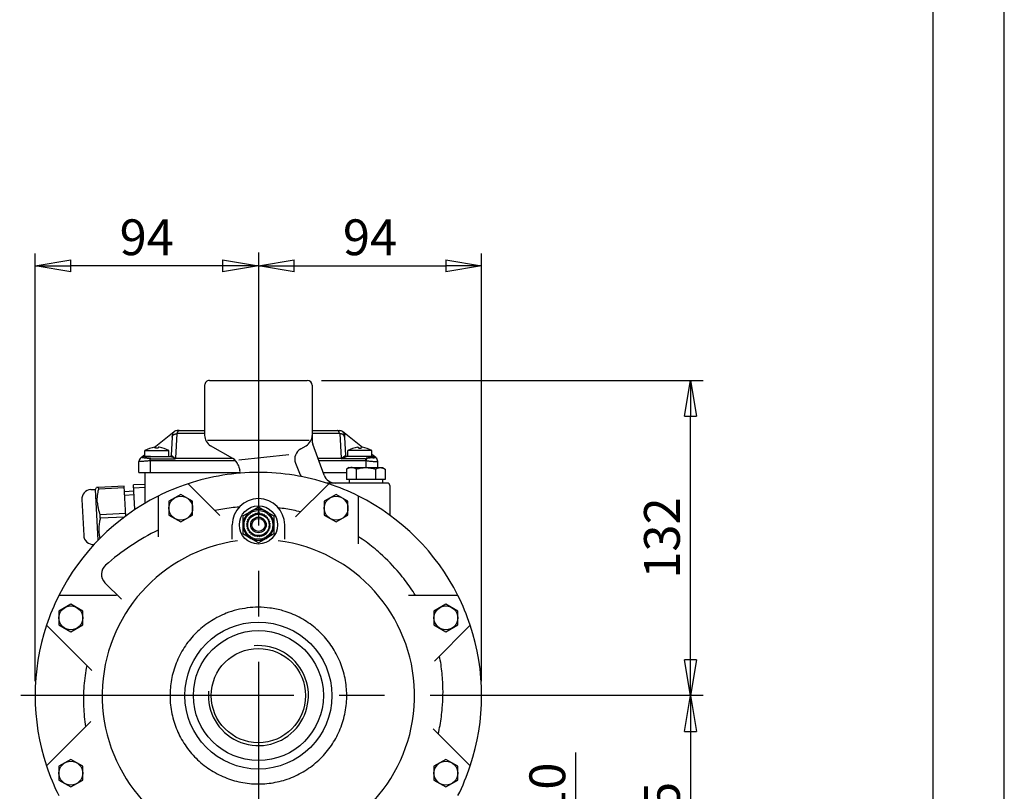
# Model space of a CAD drawing. Extents: x 0 to 210, y 0 to 297.
# Drawn here: x 141 to 210, y 153 to 207 of the extents above; entities that cross this region are included whole.
import ezdxf

# ---------------------------------------------------------------- set-up
doc = ezdxf.new("R2010")
doc.units = 0
doc.linetypes.add('CENTER2', pattern=[28.575, 19.05, -3.175, 3.175, -3.175])
doc.layers.get('0').update_dxf_attribs({"color": 3, "linetype": 'CONTINUOUS'})
doc.layers.get('DEFPOINTS').update_dxf_attribs({"linetype": 'CONTINUOUS'})
doc.layers.add('1', color=3, linetype='CONTINUOUS')
doc.layers.add('3', color=3, linetype='CONTINUOUS')
doc.styles.add('MIRCO', font='txt')
doc.dimstyles.new('MIRCO', dxfattribs={"dimtxt": 2.5, "dimasz": 2.5, "dimexe": 0.875, "dimexo": 1, "dimgap": 0.75, "dimtad": 1, "dimzin": 12, "dimtxsty": 'MIRCO', "dimblk": 'CLOSED', "dimcen": 0.09, "dimclrt": 7, "dimazin": 3, "dimtfac": 0.8, "dimtdec": 3, "dimtmove": 0, "dimatfit": 3, "dimtolj": 1})

# ---------------------------------------------------------------- blocks, each defined once
blk = doc.blocks.new('VITE_M5_8112_TT10', base_point=(150.856, 176.824))
at = {"layer": '1', "color": 0, "linetype": 'CONTINUOUS'}
for p, q in [((150.743, 177.474), (150.696, 177.474)), ((150.773, 177.414), (150.743, 177.474)), ((150.94, 177.414), (150.773, 177.414)), ((150.97, 177.474), (150.94, 177.414)), ((151.017, 177.474), (150.97, 177.474)), ((150.023, 176.824), (150.023, 177.241)), ((150.023, 177.241), (151.69, 177.241)), ((150.023, 176.824), (151.69, 176.824)), ((151.69, 176.824), (151.69, 177.241))]:
    blk.add_line(p, q, dxfattribs=at)
for start, end in [(95.91499, 122.34432), (57.65568, 84.08502)]:
    blk.add_arc((150.856, 175.925), 1.558, start, end, dxfattribs=at)
blk = doc.blocks.new('VITE_M5_8112_TT11', base_point=(165.023, 176.824))
at = {"layer": '1', "color": 0, "linetype": 'CONTINUOUS'}
for p, q in [((164.862, 177.474), (164.91, 177.474)), ((164.91, 177.474), (164.94, 177.414)), ((164.94, 177.414), (165.106, 177.414)), ((165.106, 177.414), (165.137, 177.474)), ((165.137, 177.474), (165.184, 177.474)), ((164.19, 176.824), (164.19, 177.241)), ((165.856, 177.241), (164.19, 177.241)), ((165.856, 176.824), (164.19, 176.824)), ((165.856, 176.824), (165.856, 177.241))]:
    blk.add_line(p, q, dxfattribs=at)
for start, end in [(95.91498, 122.34432), (57.65568, 84.08501)]:
    blk.add_arc((165.023, 175.925), 1.558, start, end, dxfattribs=at)
blk = doc.blocks.new('GRUPPO13', base_point=(157.94, 160.139))
at = {"layer": '1', "color": 0, "linetype": 'CONTINUOUS'}
for p, q in [((150.023, 175.723), (150.023, 173.562)), ((146.58, 174.537), (146.645, 174.665)), ((146.789, 174.673), (146.645, 174.665)), ((148.57, 174.766), (146.789, 174.673)), ((146.796, 174.554), (146.789, 174.673)), ((148.577, 174.647), (146.796, 174.554)), ((148.68, 172.673), (148.57, 174.766)), ((150.023, 174.884), (149.234, 174.843)), ((149.324, 173.124), (149.234, 174.843)), ((150.023, 174.669), (149.245, 174.628)), ((146.247, 174.519), (146.58, 174.537)), ((146.765, 171.001), (146.58, 174.537)), ((148.59, 174.392), (149.256, 174.427)), ((148.603, 174.137), (149.269, 174.171)), ((145.616, 173.819), (145.747, 171.322)), ((148.671, 172.847), (146.89, 172.753)), ((146.903, 172.515), (146.89, 172.753)), ((148.586, 172.603), (146.903, 172.515)), ((146.448, 170.691), (146.474, 170.693))]:
    blk.add_line(p, q, dxfattribs=at)
for centre, start, end in [((146.282, 173.854), 93, 183), ((146.413, 171.357), 183, 273)]:
    blk.add_arc(centre, 0.667, start, end, dxfattribs=at)
for points, knots in [([(146.699, 173.646), (146.695, 173.714), (146.693, 173.867), (146.715, 174.171), (146.759, 174.405), (146.796, 174.554)], [0, 0, 0, 0, 1.421341, 3.176606, 6.322451, 6.322451, 6.322451, 6.322451]), ([(146.699, 173.646), (146.702, 173.578), (146.716, 173.425), (146.77, 173.125), (146.838, 172.897), (146.89, 172.753)], [0, 0, 0, 0, 1.421341, 3.176606, 6.322451, 6.322451, 6.322451, 6.322451]), ([(146.903, 172.515), (146.88, 172.425), (146.836, 172.215), (146.806, 171.954), (146.801, 171.742), (146.803, 171.65), (146.806, 171.607)], [0, 0, 0, 0, 1.909862, 4.41689, 5.426536, 6.322448, 6.322448, 6.322448, 6.322448]), ([(146.806, 171.607), (146.809, 171.539), (146.823, 171.386), (146.852, 171.223), (146.874, 171.127), (146.877, 171.114)], [0, 0, 0, 0, 1.421341, 3.176606, 3.44837, 3.44837, 3.44837, 3.44837])]:
    blk.add_open_spline(points, degree=3, knots=knots, dxfattribs=at)
blk = doc.blocks.new('B2', base_point=(157.94, 175.723))
at = {"layer": '1', "color": 0, "linetype": 'CONTINUOUS'}
for p, q in [((150.664, 177.471), (151.368, 178.023)), ((151.368, 178.023), (152.062, 178.569)), ((151.928, 178.19), (151.86, 176.903)), ((152.256, 178.429), (152.166, 176.71)), ((152.256, 178.429), (152.288, 178.46)), ((152.416, 178.639), (152.264, 178.639)), ((152.288, 178.46), (154.19, 178.46)), ((152.416, 178.639), (154.19, 178.639)), ((161.69, 178.639), (163.463, 178.639)), ((161.69, 178.46), (163.591, 178.46)), ((163.463, 178.639), (163.616, 178.639)), ((163.623, 178.429), (163.591, 178.46)), ((163.623, 178.429), (163.713, 176.71)), ((164.512, 178.023), (163.817, 178.569)), ((163.951, 178.19), (164.019, 176.903)), ((165.215, 177.471), (164.512, 178.023)), ((149.734, 176.739), (149.751, 176.753)), ((149.734, 176.739), (149.735, 176.74)), ((149.751, 176.753), (150.023, 176.967)), ((150.422, 176.824), (149.957, 176.824)), ((150.422, 176.824), (151.812, 176.824)), ((150.483, 176.674), (152.116, 176.674)), ((152.166, 176.71), (156.127, 176.71)), ((162.097, 176.71), (163.713, 176.71)), ((165.397, 176.674), (163.763, 176.674)), ((165.457, 176.824), (164.067, 176.824)), ((165.457, 176.824), (165.922, 176.824)), ((166.128, 176.753), (165.856, 176.967)), ((166.146, 176.739), (166.128, 176.753)), ((166.146, 176.739), (166.145, 176.74)), ((149.606, 175.723), (149.606, 176.477)), ((150.411, 175.723), (150.411, 176.549)), ((150.482, 176.56), (156.324, 176.56)), ((162.151, 176.56), (165.397, 176.56)), ((165.469, 176.056), (165.469, 176.549)), ((166.273, 176.056), (166.273, 176.477)), ((149.606, 175.723), (156.647, 175.723)), ((162.456, 175.723), (164.093, 175.723))]:
    blk.add_line(p, q, dxfattribs=at)
for centre, radius, start, end in [((152.264, 178.314), 0.325, 89.99996, 128.16315), ((163.616, 178.314), 0.325, 51.83685, 90.00004), ((149.939, 176.477), 0.333, 127.96475, 179.9972), ((149.957, 176.491), 0.333, 90, 128.16311), ((150.249, 176.135), 0.574, 73.45824, 77.63134), ((150.483, 176.909), 0.235, 252.61533, 269.98161), ((151.777, 176.908), 0.0833, 270, 357), ((152.117, 176.695), 0.0208, 265.82926, 306.21917), ((153.357, 175.316), 1.833, 130.51495, 132.02095), ((162.522, 175.316), 1.833, 47.97905, 49.48505), ((163.762, 176.695), 0.0208, 233.78083, 274.17074), ((164.102, 176.908), 0.0833, 183, 270), ((165.397, 176.909), 0.235, 270.01839, 287.38467), ((165.63, 176.135), 0.574, 102.36866, 106.54176), ((165.922, 176.491), 0.333, 51.83689, 90), ((165.94, 176.477), 0.333, 0.0028, 52.03525)]:
    blk.add_arc(centre, radius, start, end, dxfattribs=at)
at = {"layer": '1', "color": 0, "linetype": 'CONTINUOUS', "extrusion": (0, 0, -1)}
blk.add_ellipse((150.422, 176.549), major_axis=(0.087, -0.322), ratio=0.033682, start_param=1.579941, end_param=2.052743, dxfattribs=at)
at = {"layer": '1', "color": 0, "linetype": 'CONTINUOUS'}
blk.add_ellipse((165.457, 176.549), major_axis=(-0.087, -0.322), ratio=0.033682, start_param=1.579941, end_param=2.052743, dxfattribs=at)
for points, knots in [([(151.928, 178.19), (151.928, 178.198), (151.93, 178.215), (151.937, 178.239), (151.946, 178.263), (151.959, 178.286), (151.976, 178.308), (151.996, 178.329), (152.02, 178.349), (152.046, 178.367), (152.076, 178.383), (152.108, 178.397), (152.143, 178.409), (152.179, 178.418), (152.217, 178.425), (152.243, 178.428), (152.256, 178.429)], [0, 0, 0, 0, 0.208654, 0.420041, 0.634017, 0.850443, 1.069181, 1.290099, 1.513068, 1.737965, 1.964672, 2.193074, 2.423064, 2.65454, 2.887406, 3.121573, 3.121573, 3.121573, 3.121573]), ([(151.935, 178.324), (151.935, 178.324), (151.934, 178.315), (151.933, 178.287), (151.932, 178.26), (151.93, 178.228), (151.929, 178.202), (151.928, 178.19)], [0, 0, 0, 0, 0.737178, 1.103499, 1.445023, 1.748088, 2.005889, 2.005889, 2.005889, 2.005889]), ([(152.062, 178.569), (152.059, 178.567), (152.053, 178.562), (152.043, 178.553), (152.028, 178.539), (152.011, 178.52), (151.994, 178.497), (151.974, 178.467), (151.956, 178.429), (151.945, 178.392), (151.94, 178.37), (151.938, 178.359), (151.937, 178.349), (151.936, 178.341), (151.936, 178.334), (151.935, 178.328), (151.935, 178.326), (151.935, 178.324), (151.935, 178.324)], [0, 0, 0, 0, 0.074705, 0.141723, 0.262172, 0.433067, 0.613381, 0.78851, 1.121047, 1.423878, 1.522021, 1.573158, 1.68581, 1.752763, 1.845108, 1.959132, 1.975916, 1.992729, 1.992729, 1.992729, 1.992729]), ([(152.288, 178.46), (152.291, 178.477), (152.299, 178.509), (152.314, 178.551), (152.331, 178.584), (152.35, 178.61), (152.371, 178.627), (152.393, 178.637), (152.409, 178.639), (152.416, 178.639)], [0, 0, 0, 0, 0.349088, 0.690715, 1.024766, 1.350938, 1.668762, 1.977613, 2.27673, 2.27673, 2.27673, 2.27673]), ([(163.591, 178.46), (163.588, 178.477), (163.58, 178.509), (163.565, 178.551), (163.548, 178.584), (163.529, 178.61), (163.508, 178.627), (163.486, 178.637), (163.471, 178.639), (163.463, 178.639)], [0, 0, 0, 0, 0.349088, 0.690715, 1.024766, 1.350938, 1.668762, 1.977613, 2.27673, 2.27673, 2.27673, 2.27673]), ([(163.951, 178.19), (163.951, 178.198), (163.949, 178.215), (163.943, 178.239), (163.933, 178.263), (163.92, 178.286), (163.903, 178.308), (163.883, 178.329), (163.86, 178.349), (163.833, 178.367), (163.803, 178.383), (163.771, 178.397), (163.737, 178.409), (163.7, 178.418), (163.662, 178.425), (163.636, 178.428), (163.623, 178.429)], [0, 0, 0, 0, 0.208654, 0.420041, 0.634017, 0.850443, 1.069181, 1.290099, 1.513068, 1.737965, 1.964672, 2.193074, 2.423064, 2.65454, 2.887406, 3.121573, 3.121573, 3.121573, 3.121573]), ([(163.817, 178.569), (163.82, 178.567), (163.826, 178.562), (163.837, 178.553), (163.851, 178.539), (163.869, 178.52), (163.886, 178.497), (163.905, 178.467), (163.923, 178.429), (163.935, 178.392), (163.939, 178.37), (163.941, 178.359), (163.942, 178.349), (163.943, 178.341), (163.944, 178.334), (163.944, 178.328), (163.944, 178.326), (163.944, 178.324), (163.944, 178.324)], [0, 0, 0, 0, 0.074705, 0.141723, 0.262172, 0.433067, 0.613381, 0.78851, 1.121047, 1.423878, 1.522021, 1.573158, 1.68581, 1.752763, 1.845108, 1.959132, 1.975916, 1.992729, 1.992729, 1.992729, 1.992729]), ([(163.944, 178.324), (163.944, 178.324), (163.945, 178.315), (163.946, 178.287), (163.948, 178.26), (163.949, 178.228), (163.951, 178.202), (163.951, 178.19)], [0, 0, 0, 0, 0.737178, 1.103499, 1.445023, 1.748088, 2.005889, 2.005889, 2.005889, 2.005889]), ([(149.958, 176.742), (149.916, 176.746), (149.85, 176.751), (149.775, 176.755), (149.753, 176.755), (149.751, 176.753)], [3.07517, 3.07517, 3.07517, 3.07517, 4.336461, 5.394628, 7.019409, 7.019409, 7.019409, 7.019409]), ([(149.958, 176.742), (149.959, 176.742), (149.963, 176.742), (149.968, 176.742), (149.972, 176.741), (149.978, 176.74), (149.989, 176.74), (150.004, 176.739), (150.022, 176.738), (150.056, 176.736), (150.104, 176.733), (150.18, 176.726), (150.244, 176.718), (150.313, 176.707), (150.348, 176.7), (150.372, 176.695)], [0, 0, 0, 0, 0.04302, 0.086068, 0.12928, 0.171808, 0.257976, 0.41241, 0.54973, 0.687934, 1.250058, 1.646575, 2.316076, 2.54058, 2.998184, 2.998184, 2.998184, 2.998184]), ([(152.116, 176.674), (152.058, 176.715), (151.972, 176.769), (151.871, 176.814), (151.829, 176.824), (151.812, 176.824)], [0.038636, 0.038636, 0.038636, 0.038636, 1.376548, 2.062096, 2.786791, 2.786791, 2.786791, 2.786791]), ([(152.13, 176.678), (152.083, 176.731), (152.014, 176.802), (151.934, 176.868), (151.901, 176.886), (151.887, 176.889)], [0, 0, 0, 0, 1.376548, 2.062096, 2.786791, 2.786791, 2.786791, 2.786791]), ([(163.75, 176.678), (163.796, 176.731), (163.865, 176.802), (163.946, 176.868), (163.979, 176.886), (163.992, 176.889)], [0, 0, 0, 0, 1.376548, 2.062096, 2.786791, 2.786791, 2.786791, 2.786791]), ([(163.763, 176.674), (163.821, 176.715), (163.907, 176.769), (164.008, 176.814), (164.05, 176.824), (164.067, 176.824)], [0.038636, 0.038636, 0.038636, 0.038636, 1.376548, 2.062096, 2.786791, 2.786791, 2.786791, 2.786791]), ([(165.922, 176.742), (165.92, 176.742), (165.917, 176.742), (165.911, 176.742), (165.907, 176.741), (165.901, 176.74), (165.89, 176.74), (165.875, 176.739), (165.858, 176.738), (165.823, 176.736), (165.775, 176.733), (165.699, 176.726), (165.635, 176.718), (165.567, 176.707), (165.531, 176.7), (165.507, 176.695)], [0, 0, 0, 0, 0.04302, 0.086068, 0.12928, 0.171808, 0.257976, 0.41241, 0.54973, 0.687934, 1.250058, 1.646575, 2.316076, 2.54058, 2.998184, 2.998184, 2.998184, 2.998184]), ([(165.922, 176.742), (165.964, 176.746), (166.029, 176.751), (166.104, 176.755), (166.126, 176.755), (166.128, 176.753)], [3.07517, 3.07517, 3.07517, 3.07517, 4.336461, 5.394628, 7.019409, 7.019409, 7.019409, 7.019409]), ([(150.411, 176.549), (150.312, 176.533), (150.117, 176.508), (149.849, 176.486), (149.655, 176.475), (149.606, 176.475), (149.606, 176.477)], [0, 0, 0, 0, 1.827438, 3.591335, 5.628396, 7.698785, 7.698785, 7.698785, 7.698785]), ([(150.411, 176.549), (150.422, 176.552), (150.445, 176.557), (150.469, 176.56), (150.482, 176.56)], [0, 0, 0, 0, 0.2077232, 0.4359757, 0.4359757, 0.4359757, 0.4359757]), ([(165.469, 176.549), (165.458, 176.552), (165.434, 176.557), (165.41, 176.56), (165.397, 176.56)], [0, 0, 0, 0, 0.2077232, 0.4359757, 0.4359757, 0.4359757, 0.4359757]), ([(165.469, 176.549), (165.567, 176.533), (165.763, 176.508), (166.03, 176.486), (166.225, 176.475), (166.273, 176.475), (166.273, 176.477)], [0, 0, 0, 0, 1.827438, 3.591335, 5.628396, 7.698785, 7.698785, 7.698785, 7.698785])]:
    blk.add_open_spline(points, degree=3, knots=knots, dxfattribs=at)
for points in [[(151.887, 176.889), (151.881, 176.89), (151.871, 176.893), (151.862, 176.898), (151.86, 176.902), (151.86, 176.903)], [(163.992, 176.889), (163.998, 176.89), (164.008, 176.893), (164.017, 176.898), (164.019, 176.902), (164.019, 176.903)]]:
    blk.add_open_spline(points, degree=3, dxfattribs=at)
blk = doc.blocks.new('_CLOSED')
at = {"color": 0, "linetype": 'BYBLOCK'}
for p, q in [((-1, 0.166667), (0, 0)), ((-1, 0.166667), (-1, -0.166667)), ((0, 0), (-1, -0.166667)), ((0, 0), (-1, 0))]:
    blk.add_line(p, q, dxfattribs=at)
blk = doc.blocks.new('*D44')
at = {"layer": '1', "color": 0, "linetype": 'CONTINUOUS'}
for p, q in [((162.356, 182.139), (188.981, 182.139)), ((188.106, 162.639), (188.106, 179.639)), ((187.978, 160.139), (187.231, 160.139))]:
    blk.add_line(p, q, dxfattribs=at)
at = {"layer": 'DEFPOINTS', "color": 0}
for p in [(161.356, 182.139), (188.106, 182.139), (188.978, 160.139)]:
    blk.add_point(p, dxfattribs=at)
at = {"layer": '1', "color": 0, "xscale": 2.5, "yscale": 2.5, "zscale": 2.5}
for p, rotation in [((188.106, 182.139), 90), ((188.106, 160.139), 270)]:
    blk.add_blockref('_CLOSED', p, dxfattribs=dict(at, rotation=rotation))
at = {"layer": '1', "color": 7, "insert": (186.106, 171.139), "char_height": 2.5, "attachment_point": 5, "rotation": 90, "style": 'MIRCO'}
blk.add_mtext('\\A1;132', dxfattribs=at)
blk = doc.blocks.new('*D45')
at = {"layer": '1', "color": 0, "linetype": 'CONTINUOUS'}
for p, q in [((187.978, 160.139), (187.231, 160.139)), ((188.106, 157.639), (188.106, 146.806)), ((166.773, 144.306), (188.981, 144.306))]:
    blk.add_line(p, q, dxfattribs=at)
at = {"layer": 'DEFPOINTS', "color": 0}
for p in [(188.978, 160.139), (165.773, 144.306), (188.106, 144.306)]:
    blk.add_point(p, dxfattribs=at)
at = {"layer": '1', "color": 0, "xscale": 2.5, "yscale": 2.5, "zscale": 2.5}
for p, rotation in [((188.106, 160.139), 90), ((188.106, 144.306), 270)]:
    blk.add_blockref('_CLOSED', p, dxfattribs=dict(at, rotation=rotation))
at = {"layer": '1', "color": 7, "insert": (186.106, 152.223), "char_height": 2.5, "attachment_point": 5, "rotation": 90, "style": 'MIRCO'}
blk.add_mtext('\\A1;95', dxfattribs=at)
blk = doc.blocks.new('*D46')
at = {"layer": '1', "color": 0, "linetype": 'CONTINUOUS'}
for p, q in [((173.523, 161.139), (173.523, 191.014)), ((157.94, 190.07), (157.94, 189.264)), ((160.44, 190.139), (171.023, 190.139))]:
    blk.add_line(p, q, dxfattribs=at)
at = {"layer": 'DEFPOINTS', "color": 0}
for p in [(157.94, 191.07), (173.523, 190.139), (173.523, 160.139)]:
    blk.add_point(p, dxfattribs=at)
at = {"layer": '1', "color": 0, "xscale": 2.5, "yscale": 2.5, "zscale": 2.5, "rotation": 180}
blk.add_blockref('_CLOSED', (157.94, 190.139), dxfattribs=at)
at = {"layer": '1', "color": 0, "xscale": 2.5, "yscale": 2.5, "zscale": 2.5}
blk.add_blockref('_CLOSED', (173.523, 190.139), dxfattribs=at)
at = {"layer": '1', "color": 7, "insert": (165.731, 192.139), "char_height": 2.5, "attachment_point": 5, "style": 'MIRCO'}
blk.add_mtext('\\A1;94', dxfattribs=at)
blk = doc.blocks.new('*D47')
at = {"layer": '1', "color": 0, "linetype": 'CONTINUOUS'}
for p, q in [((142.356, 161.139), (142.356, 191.014)), ((155.44, 190.139), (144.856, 190.139)), ((157.94, 190.07), (157.94, 189.264))]:
    blk.add_line(p, q, dxfattribs=at)
at = {"layer": 'DEFPOINTS', "color": 0}
for p in [(157.94, 191.07), (142.356, 190.139), (142.356, 160.139)]:
    blk.add_point(p, dxfattribs=at)
at = {"layer": '1', "color": 0, "xscale": 2.5, "yscale": 2.5, "zscale": 2.5, "rotation": 180}
blk.add_blockref('_CLOSED', (142.356, 190.139), dxfattribs=at)
at = {"layer": '1', "color": 0, "xscale": 2.5, "yscale": 2.5, "zscale": 2.5}
blk.add_blockref('_CLOSED', (157.94, 190.139), dxfattribs=at)
at = {"layer": '1', "color": 7, "insert": (150.148, 192.139), "char_height": 2.5, "attachment_point": 5, "style": 'MIRCO'}
blk.add_mtext('\\A1;94', dxfattribs=at)
blk = doc.blocks.new('*D48')
at = {"layer": '1', "color": 0, "linetype": 'CONTINUOUS'}
for p, q in [((180.106, 145.973), (180.106, 156.163)), ((180.106, 148.473), (180.106, 150.973)), ((172.263, 145.973), (180.981, 145.973)), ((180.106, 144.306), (180.106, 145.973)), ((173.106, 144.306), (180.981, 144.306)), ((180.106, 141.806), (180.106, 139.306))]:
    blk.add_line(p, q, dxfattribs=at)
at = {"layer": 'DEFPOINTS', "color": 0}
for p in [(171.263, 145.973), (180.106, 145.973), (172.106, 144.306)]:
    blk.add_point(p, dxfattribs=at)
at = {"layer": '1', "color": 0, "xscale": 2.5, "yscale": 2.5, "zscale": 2.5}
for p, rotation in [((180.106, 145.973), 270), ((180.106, 144.306), 90)]:
    blk.add_blockref('_CLOSED', p, dxfattribs=dict(at, rotation=rotation))
at = {"layer": '1', "color": 7, "insert": (178.106, 153.568), "char_height": 2.5, "attachment_point": 5, "rotation": 90, "style": 'MIRCO'}
blk.add_mtext('\\A1;10', dxfattribs=at)

msp = doc.modelspace()

# ---------------------------------------------------------------- linework, layer by layer
at = {"layer": '1', "color": 4, "linetype": 'CONTINUOUS'}
for p, q in [((210, 0), (210, 297)), ((154.399, 177.9726), (161.4839, 177.9726)), ((156.5785, 176.6094), (160.0586, 176.9756))]:
    msp.add_line(p, q, dxfattribs=at)
at = {"layer": '1', "color": 6, "linetype": 'CONTINUOUS'}
msp.add_line((205, 292), (205, 5), dxfattribs=at)
at = {"layer": '1', "color": 9, "linetype": 'CONTINUOUS'}
for p, q in [((154.523, 182.1392), (161.3563, 182.1392)), ((154.1897, 181.8059), (154.1897, 178.3094)), ((161.6897, 181.8059), (161.6897, 177.9752)), ((156.1454, 176.6991), (154.6063, 177.5877)), ((160.8943, 177.3691), (161.273, 177.5877)), ((162.5295, 175.5209), (161.7399, 177.6902)), ((155.2546, 172.7058), (153.0311, 174.9293)), ((162.8482, 174.9293), (160.5372, 172.6183)), ((166.9397, 174.9726), (162.7159, 174.9726)), ((167.1063, 174.8059), (167.1063, 172.7413)), ((150.9524, 174.0683), (150.9524, 171.2339)), ((164.927, 170.7284), (164.927, 174.0683)), ((156.1115, 171.0559), (156.1115, 172.0559)), ((159.7781, 171.0559), (159.7781, 172.0559)), ((147.2296, 168.0209), (148.3847, 166.8658)), ((148.0334, 167.1265), (144.0106, 167.1265)), ((171.8687, 167.1265), (168.4117, 167.1265)), ((143.1496, 165.0478), (146.3174, 161.88)), ((170.2244, 162.5425), (172.7297, 165.0478)), ((146.2435, 158.3246), (143.1496, 155.2307)), ((172.7297, 155.2307), (170.1457, 157.8147))]:
    msp.add_line(p, q, dxfattribs=at)
at = {"layer": '1', "color": 134, "linetype": 'CONTINUOUS'}
for p, q in [((164.273, 176.0559), (164.0925, 175.9517)), ((164.0925, 175.9517), (164.0925, 175.2226)), ((164.273, 176.0559), (164.4293, 176.0559)), ((164.4293, 176.0559), (165.4397, 176.0559)), ((164.7661, 175.9517), (164.7661, 175.2226)), ((165.4397, 176.0559), (166.45, 176.0559)), ((166.1132, 175.9517), (166.1132, 175.2226)), ((166.45, 176.0559), (166.6063, 176.0559)), ((166.6063, 176.0559), (166.7868, 175.9517)), ((166.7868, 175.9517), (166.7868, 175.2226)), ((164.7661, 175.2226), (164.0925, 175.2226)), ((164.273, 175.2226), (164.273, 174.9726)), ((166.6063, 174.9726), (164.273, 174.9726)), ((165.4397, 175.2226), (164.7661, 175.2226)), ((166.1132, 175.2226), (165.4397, 175.2226)), ((166.45, 175.2226), (166.1132, 175.2226)), ((166.7868, 175.2226), (166.45, 175.2226)), ((166.6063, 175.2226), (166.6063, 174.9726)), ((152.5183, 174.1898), (151.685, 173.7087)), ((153.3517, 173.7087), (152.5183, 174.1898)), ((163.361, 174.1898), (162.5277, 173.7087)), ((164.1944, 173.7087), (163.361, 174.1898)), ((151.685, 173.7087), (151.685, 172.7464)), ((153.3517, 172.7464), (153.3517, 173.7087)), ((157.4023, 172.9936), (157.9437, 173.3068)), ((157.9437, 173.3068), (158.4856, 172.9946)), ((162.5277, 173.7087), (162.5277, 172.7464)), ((164.1944, 172.7464), (164.1944, 173.7087)), ((151.685, 172.7464), (152.5183, 172.2653)), ((152.5183, 172.2653), (153.3517, 172.7464)), ((156.8609, 172.6804), (157.4023, 172.9936)), ((156.8609, 172.6804), (156.8615, 172.055)), ((157.3096, 172.493), (157.3022, 172.568)), ((157.3922, 172.5936), (157.3172, 172.5862)), ((157.4071, 172.6085), (157.4145, 172.6835)), ((157.5077, 172.6911), (157.4327, 172.6985)), ((157.5253, 172.7028), (157.5471, 172.7749)), ((157.64, 172.7641), (157.5679, 172.786)), ((157.6595, 172.7722), (157.695, 172.8387)), ((157.784, 172.81), (157.7176, 172.8455)), ((157.8047, 172.8141), (157.8525, 172.8723)), ((157.9342, 172.8269), (157.876, 172.8747)), ((157.9554, 172.8269), (158.0136, 172.8747)), ((158.0848, 172.8141), (158.037, 172.8723)), ((158.1056, 172.81), (158.172, 172.8455)), ((158.2301, 172.7722), (158.1945, 172.8387)), ((158.2496, 172.7641), (158.3217, 172.786)), ((158.3643, 172.7028), (158.3425, 172.7749)), ((158.3819, 172.6911), (158.4569, 172.6985)), ((158.4825, 172.6085), (158.4751, 172.6835)), ((158.4856, 172.9946), (159.0276, 172.6823)), ((158.4974, 172.5936), (158.5724, 172.5862)), ((158.5799, 172.493), (158.5873, 172.568)), ((159.0276, 172.6823), (159.0281, 172.0569)), ((162.5277, 172.7464), (163.361, 172.2653)), ((163.361, 172.2653), (164.1944, 172.7464)), ((156.8615, 172.055), (156.862, 171.4295)), ((157.1738, 172.0665), (157.126, 172.1247)), ((157.1738, 172.0453), (157.126, 171.9871)), ((157.1866, 172.1959), (157.1283, 172.1482)), ((157.1866, 171.9159), (157.1283, 171.9637)), ((157.1907, 172.2167), (157.1552, 172.2831)), ((157.1907, 171.8951), (157.1552, 171.8287)), ((157.2285, 172.3412), (157.162, 172.3057)), ((157.2285, 171.7706), (157.162, 171.8061)), ((157.2366, 172.3607), (157.2147, 172.4328)), ((157.2979, 172.4754), (157.2258, 172.4536)), ((158.5917, 172.4754), (158.6638, 172.4536)), ((158.653, 172.3607), (158.6749, 172.4328)), ((158.6611, 172.3412), (158.7275, 172.3057)), ((158.6611, 171.7706), (158.7275, 171.8061)), ((158.6989, 172.2167), (158.7344, 172.2831)), ((158.6989, 171.8951), (158.7344, 171.8287)), ((158.703, 172.1959), (158.7612, 172.1482)), ((158.703, 171.9159), (158.7612, 171.9637)), ((158.7157, 172.0665), (158.7635, 172.1247)), ((158.7157, 172.0453), (158.7635, 171.9871)), ((159.0281, 172.0569), (159.0287, 171.4314)), ((157.4039, 171.1172), (156.862, 171.4295)), ((157.2366, 171.7511), (157.2147, 171.679)), ((157.2979, 171.6364), (157.2258, 171.6582)), ((157.3096, 171.6188), (157.3022, 171.5438)), ((157.3922, 171.5182), (157.3172, 171.5256)), ((157.9459, 170.805), (157.4039, 171.1172)), ((157.4071, 171.5033), (157.4145, 171.4283)), ((157.5077, 171.4208), (157.4327, 171.4134)), ((157.5253, 171.409), (157.5471, 171.3369)), ((157.64, 171.3477), (157.5679, 171.3258)), ((157.6595, 171.3396), (157.695, 171.2732)), ((157.784, 171.3018), (157.7176, 171.2663)), ((157.8047, 171.2977), (157.8525, 171.2395)), ((157.9342, 171.2849), (157.876, 171.2372)), ((158.4873, 171.1182), (157.9459, 170.805)), ((157.9554, 171.2849), (158.0136, 171.2372)), ((158.0848, 171.2977), (158.037, 171.2395)), ((158.1056, 171.3018), (158.172, 171.2663)), ((158.2301, 171.3396), (158.1945, 171.2732)), ((158.2496, 171.3477), (158.3217, 171.3258)), ((158.3643, 171.409), (158.3425, 171.3369)), ((158.3819, 171.4208), (158.4569, 171.4134)), ((158.4825, 171.5033), (158.4751, 171.4283)), ((159.0287, 171.4314), (158.4873, 171.1182)), ((158.4974, 171.5182), (158.5724, 171.5256)), ((158.5799, 171.6188), (158.5873, 171.5438)), ((158.5917, 171.6364), (158.6638, 171.6582)), ((158.653, 171.7511), (158.6749, 171.679)), ((144.8514, 166.5228), (144.018, 166.0417)), ((145.6847, 166.0417), (144.8514, 166.5228)), ((171.028, 166.5228), (170.1946, 166.0417)), ((171.8613, 166.0417), (171.028, 166.5228)), ((144.018, 166.0417), (144.018, 165.0795)), ((145.6847, 165.0795), (145.6847, 166.0417)), ((170.1946, 166.0417), (170.1946, 165.0795)), ((171.8613, 165.0795), (171.8613, 166.0417)), ((144.018, 165.0795), (144.8514, 164.5983)), ((144.8514, 164.5983), (145.6847, 165.0795)), ((170.1946, 165.0795), (171.028, 164.5983)), ((171.028, 164.5983), (171.8613, 165.0795)), ((144.8514, 155.6801), (144.018, 155.199)), ((145.6847, 155.199), (144.8514, 155.6801)), ((171.028, 155.6801), (170.1946, 155.199)), ((171.8613, 155.199), (171.028, 155.6801)), ((144.018, 155.199), (144.018, 154.2368)), ((145.6847, 154.2368), (145.6847, 155.199)), ((170.1946, 155.199), (170.1946, 154.2368)), ((171.8613, 154.2368), (171.8613, 155.199)), ((144.018, 154.2368), (144.8514, 153.7556)), ((144.8514, 153.7556), (145.6847, 154.2368)), ((170.1946, 154.2368), (171.028, 153.7556)), ((171.028, 153.7556), (171.8613, 154.2368))]:
    msp.add_line(p, q, dxfattribs=at)
for centre, radius in [((152.5183, 173.2275), 0.8333), ((163.361, 173.2275), 0.8333), ((157.9448, 172.0559), 1.0069), ((157.9448, 172.0559), 0.75), ((157.9448, 172.0559), 0.5417), ((157.9448, 172.0559), 0.4583), ((144.8514, 165.5606), 0.8333), ((171.028, 165.5606), 0.8333), ((144.8514, 154.7179), 0.8333), ((171.028, 154.7179), 0.8333)]:
    msp.add_circle(centre, radius, dxfattribs=at)
at = {"layer": '1', "color": 9, "linetype": 'CONTINUOUS'}
for centre, radius in [((157.9448, 172.0559), 1.3333), ((157.9397, 160.1392), 5.1311), ((157.9397, 160.1392), 3.2917)]:
    msp.add_circle(centre, radius, dxfattribs=at)
at = {"layer": '1', "color": 4, "linetype": 'CONTINUOUS'}
msp.add_circle((157.9397, 160.1392), 4.5384, dxfattribs=at)
at = {"layer": '1', "color": 9, "linetype": 'CONTINUOUS'}
for centre, radius, start, end in [((154.523, 181.8059), 0.3333, 89.999997, 180), ((161.3563, 181.8059), 0.3333, 0, 89.999997), ((155.023, 178.3094), 0.8333, 180, 239.999993), ((160.8563, 178.3094), 0.8333, 299.999996, 0), ((161.311, 176.6474), 0.8333, 119.999996, 199.409543), ((162.523, 177.9752), 0.8333, 180, 199.999994), ((155.7287, 175.9774), 0.8333, 19.292495, 59.999993), ((166.1897, 179.6392), 10.25, 199.292495, 201.233752), ((156.3248, 175.8062), 0.3333, 335.358357, 21.233752), ((168.8563, 179.3059), 8.8333, 199.409543, 205.985025), ((157.9397, 160.1392), 15.5833, 90, 108.360072), ((157.9397, 160.1392), 15.5833, 71.639928, 90), ((163.3126, 175.8059), 0.8333, 199.999994, 269.999992), ((157.9397, 160.1392), 15.5833, 108.360072, 116.639928), ((157.9397, 160.1392), 15.5833, 63.360072, 71.639928), ((166.9397, 174.8059), 0.1667, 0, 89.999992), ((157.9397, 160.1392), 15.5833, 116.639928, 153.360072), ((157.9448, 172.0559), 1.8333, 0, 180), ((157.9397, 160.1392), 15.5833, 26.639928, 63.360072), ((158.3402, 156.6669), 16.75, 116.17169, 131.378117), ((147.8189, 168.6101), 0.8333, 131.378117, 225), ((157.9397, 160.1392), 15.5833, 153.360072, 161.639928), ((157.9397, 160.1392), 15.5833, 18.360072, 26.639928), ((157.9397, 160.1392), 15.5833, 161.639928, 198.360072), ((157.9397, 160.1392), 15.5833, 341.639928, 18.360072), ((157.9397, 160.1392), 15.5833, 198.360072, 206.639928), ((157.9397, 160.1392), 15.5833, 333.360072, 341.639928)]:
    msp.add_arc(centre, radius, start, end, dxfattribs=at)
at = {"layer": '1', "color": 134, "linetype": 'CONTINUOUS'}
for centre, radius, start, end in [((157.9448, 172.0559), 1.0833, 120.050504, 180.050504), ((157.293, 172.4914), 0.0167, 286.873285, 5.626715), ((157.3188, 172.5696), 0.0167, 95.625088, 185.624912), ((157.3905, 172.6102), 0.0167, 275.623285, 354.376715), ((157.9448, 172.0559), 1.0833, 60.050504, 120.050504), ((157.4311, 172.6819), 0.0167, 84.375088, 174.374912), ((157.5093, 172.7077), 0.0167, 264.373285, 343.126715), ((157.5631, 172.7701), 0.0167, 73.125088, 163.124912), ((157.6448, 172.7801), 0.0167, 253.123285, 331.876715), ((157.7097, 172.8308), 0.0167, 61.875088, 151.874912), ((157.7919, 172.8247), 0.0167, 241.873285, 320.626715), ((157.8654, 172.8618), 0.0167, 50.625088, 140.624912), ((157.9448, 172.8398), 0.0167, 230.623285, 309.376715), ((158.0242, 172.8618), 0.0167, 39.375088, 129.374912), ((158.0977, 172.8247), 0.0167, 219.373285, 298.126715), ((158.1798, 172.8308), 0.0167, 28.125088, 118.124912), ((158.2448, 172.7801), 0.0167, 208.123285, 286.876715), ((158.3265, 172.7701), 0.0167, 16.875088, 106.874912), ((158.3803, 172.7077), 0.0167, 196.873285, 275.626715), ((158.4585, 172.6819), 0.0167, 5.625088, 95.624912), ((158.499, 172.6102), 0.0167, 185.623285, 264.376715), ((157.9448, 172.0559), 1.0833, 0.050504, 60.050504), ((158.5707, 172.5696), 0.0167, 354.375088, 84.374912), ((158.5965, 172.4914), 0.0167, 174.373285, 253.126715), ((157.9448, 172.0559), 1.0833, 180.050504, 240.050504), ((157.1389, 172.1353), 0.0167, 129.375088, 219.374912), ((157.1389, 171.9765), 0.0167, 140.625088, 230.624912), ((157.1699, 172.291), 0.0167, 118.125088, 208.124912), ((157.1699, 171.8208), 0.0167, 151.875088, 241.874912), ((157.161, 172.0559), 0.0167, 359.985069, 39.389931), ((157.161, 172.0559), 0.0167, 320.610069, 0.014931), ((157.176, 172.2088), 0.0167, 309.373285, 28.126715), ((157.176, 171.903), 0.0167, 331.873285, 50.626715), ((157.2306, 172.4376), 0.0167, 106.875088, 196.874912), ((157.2206, 172.3559), 0.0167, 298.123285, 16.876715), ((157.9448, 172.0559), 1.0833, 300.050504, 0.050504), ((158.669, 172.3559), 0.0167, 163.123285, 241.876715), ((158.6589, 172.4376), 0.0167, 343.125088, 73.124912), ((158.7136, 172.2088), 0.0167, 151.873285, 230.626715), ((158.7136, 171.903), 0.0167, 129.373285, 208.126715), ((158.7286, 172.0559), 0.0167, 140.623285, 219.376715), ((158.7197, 172.291), 0.0167, 331.875088, 61.874912), ((158.7197, 171.8208), 0.0167, 298.125088, 28.124912), ((158.7506, 172.1353), 0.0167, 320.625088, 50.624912), ((158.7506, 171.9765), 0.0167, 309.375088, 39.374912), ((157.2306, 171.6742), 0.0167, 163.125088, 253.124912), ((157.2206, 171.7559), 0.0167, 343.123285, 61.876715), ((157.293, 171.6204), 0.0167, 354.373285, 73.126715), ((157.3188, 171.5422), 0.0167, 174.375088, 264.374912), ((157.3905, 171.5016), 0.0167, 5.623285, 84.376715), ((157.9448, 172.0559), 1.0833, 240.050504, 300.050504), ((157.4311, 171.43), 0.0167, 185.625088, 275.624912), ((157.5093, 171.4042), 0.0167, 16.873285, 95.626715), ((157.5631, 171.3418), 0.0167, 196.875088, 286.874912), ((157.6448, 171.3317), 0.0167, 28.123285, 106.876715), ((157.7097, 171.281), 0.0167, 208.125088, 298.124912), ((157.7919, 171.2871), 0.0167, 39.373285, 118.126715), ((157.8654, 171.25), 0.0167, 219.375088, 309.374912), ((157.9448, 171.2721), 0.0167, 50.623285, 129.376715), ((158.0242, 171.25), 0.0167, 230.625088, 320.624912), ((158.0977, 171.2871), 0.0167, 61.873285, 140.626715), ((158.1798, 171.281), 0.0167, 241.875088, 331.874912), ((158.2448, 171.3317), 0.0167, 73.123285, 151.876715), ((158.3265, 171.3418), 0.0167, 253.125088, 343.124912), ((158.3803, 171.4042), 0.0167, 84.373285, 163.126715), ((158.4585, 171.43), 0.0167, 264.375088, 354.374912), ((158.499, 171.5016), 0.0167, 95.623285, 174.376715), ((158.5707, 171.5422), 0.0167, 275.625088, 5.624912), ((158.5965, 171.6204), 0.0167, 106.873285, 185.626715), ((158.669, 171.7559), 0.0167, 118.123285, 196.876715), ((158.6589, 171.6742), 0.0167, 286.875088, 16.874912)]:
    msp.add_arc(centre, radius, start, end, dxfattribs=at)
at = {"layer": '1', "color": 3, "linetype": 'CONTINUOUS'}
for start, end in [(97.655572, 260.344498), (279.710024, 82.709715)]:
    msp.add_arc((157.9397, 160.1392), 10.9002, start, end, dxfattribs=at)
at = {"layer": '1', "color": 4, "linetype": 'CONTINUOUS'}
msp.add_arc((157.9397, 160.1392), 3.4925, 175, 95, dxfattribs=at)
at = {"layer": '1', "color": 134, "linetype": 'CONTINUOUS'}
for points, knots in [([(164.4293, 176.0559), (164.4007, 176.0559), (164.3425, 176.0509), (164.2293, 176.0222), (164.146, 175.9826), (164.0925, 175.9517)], [0, 0, 0, 0, 1.0293211, 2.0974267, 4.1033498, 4.1033498, 4.1033498, 4.1033498]), ([(164.7661, 175.9517), (164.7191, 175.9789), (164.6376, 176.0186), (164.5246, 176.05), (164.4596, 176.0559), (164.4293, 176.0559)], [0, 0, 0, 0, 1.7632699, 3.0131558, 4.1033481, 4.1033481, 4.1033481, 4.1033481]), ([(164.7661, 175.9517), (164.8602, 175.9789), (165.0231, 176.0186), (165.2491, 176.05), (165.3791, 176.0559), (165.4397, 176.0559)], [0, 0, 0, 0, 1.7632699, 3.0131558, 4.1033481, 4.1033481, 4.1033481, 4.1033481]), ([(165.4397, 176.0559), (165.4968, 176.0559), (165.6134, 176.0509), (165.8397, 176.0222), (166.0062, 175.9826), (166.1132, 175.9517)], [0, 0, 0, 0, 1.0293211, 2.0974267, 4.1033498, 4.1033498, 4.1033498, 4.1033498]), ([(166.1132, 175.9517), (166.1603, 175.9789), (166.2417, 176.0186), (166.3547, 176.05), (166.4198, 176.0559), (166.45, 176.0559)], [0, 0, 0, 0, 1.7632699, 3.0131558, 4.1033481, 4.1033481, 4.1033481, 4.1033481]), ([(166.45, 176.0559), (166.4786, 176.0559), (166.5369, 176.0509), (166.6501, 176.0222), (166.7333, 175.9826), (166.7868, 175.9517)], [0, 0, 0, 0, 1.0293211, 2.0974267, 4.1033498, 4.1033498, 4.1033498, 4.1033498])]:
    msp.add_open_spline(points, degree=3, knots=knots, dxfattribs=at)
at = {"layer": '1', "color": 9, "linetype": 'CONTINUOUS'}
for points in [[(156.602, 173.3042), (156.4116, 173.2891), (156.0314, 173.2511), (155.4628, 173.1697), (155.0872, 173.0994), (154.9002, 173.0602)], [(160.8846, 172.9657), (160.7151, 173.0066), (160.3744, 173.0818), (159.8586, 173.1751), (159.5132, 173.224), (159.3401, 173.2451)], [(145.9586, 162.2388), (145.8689, 161.7714), (145.7418, 160.8265), (145.7115, 159.3757), (145.8018, 158.4265), (145.8751, 157.9562)]]:
    msp.add_open_spline(points, degree=3, dxfattribs=at)
for points, knots in [([(168.9045, 167.1265), (168.7924, 167.308), (168.4431, 167.8443), (167.6676, 168.8666), (166.6278, 169.9427), (165.6309, 170.7497), (165.1052, 171.1134), (164.927, 171.2301)], [0, 0, 0, 0, 0.6399053, 1.919716, 3.8381641, 5.1162975, 5.7553642, 5.7553642, 5.7553642, 5.7553642]), ([(170.496, 157.4645), (170.541, 157.662), (170.6625, 158.2577), (170.823, 159.466), (170.8473, 160.888), (170.7253, 162.1014), (170.621, 162.7007), (170.5814, 162.8995)], [0, 0, 0, 0, 0.6077899, 1.8233697, 3.6469137, 4.8631602, 5.4712835, 5.4712835, 5.4712835, 5.4712835])]:
    msp.add_open_spline(points, degree=3, knots=knots, dxfattribs=at)
at = {"layer": '1', "color": 4, "linetype": 'CONTINUOUS'}
msp.add_open_spline([(157.9398, 166.3047), (157.6816, 166.3048), (157.1772, 166.2731), (156.4257, 166.1321), (155.5705, 165.8599), (154.6238, 165.3836), (153.6845, 164.6549), (152.8924, 163.7487), (152.2874, 162.7056), (151.8989, 161.5632), (151.7372, 160.3677), (151.8077, 159.165), (152.1122, 158.0011), (152.6331, 156.9181), (153.352, 155.954), (154.2605, 155.1362), (155.2953, 154.5221), (156.428, 154.1175), (157.6178, 153.937), (158.82, 153.9933), (159.9885, 154.2785), (161.0812, 154.7821), (162.0695, 155.5015), (162.8844, 156.386), (163.5146, 157.4092), (163.9375, 158.5342), (164.1321, 159.72), (164.0965, 160.919), (163.8333, 162.0865), (163.3491, 163.1782), (162.6675, 164.1567), (161.8119, 164.9885), (160.7943, 165.649), (159.7518, 166.0653), (158.7878, 166.2668), (158.209, 166.3046), (157.9422, 166.3047)], degree=3, knots=[0, 0, 0, 0, 4.6527299, 9.0870719, 13.74948, 20.7872237, 28.0881303, 35.0519862, 42.3564853, 49.6783452, 56.6490627, 63.9465924, 71.223122, 78.1529227, 85.4290561, 92.7051, 99.9806927, 106.9096848, 114.1849611, 121.4599839, 128.3885532, 135.6634631, 142.938535, 150.2136324, 157.1423793, 164.4178673, 171.6933185, 178.6262184, 185.8842898, 193.1104566, 200.0084989, 207.2521989, 214.4912205, 221.7517622, 227.3758475, 232.1812106, 232.1812106, 232.1812106, 232.1812106], dxfattribs=at)
at = {"layer": '3', "color": 1, "linetype": 'CENTER2'}
for p, q in [((157.9397, 191.0697), (157.9397, 143.1434)), ((188.9781, 160.1392), (141.2812, 160.1392))]:
    msp.add_line(p, q, dxfattribs=at)

# ---------------------------------------------------------------- block references
at = {"layer": '1', "color": 134, "linetype": 'CONTINUOUS'}
msp.add_blockref('B2', (157.9397, 175.7226), dxfattribs=at)
at = {"layer": '1', "color": 14, "linetype": 'CONTINUOUS'}
for name, p in [('VITE_M5_8112_TT10', (150.8563, 176.8242)), ('VITE_M5_8112_TT11', (165.023, 176.8242))]:
    msp.add_blockref(name, p, dxfattribs=at)
at = {"layer": '1', "color": 94, "linetype": 'CONTINUOUS'}
msp.add_blockref('GRUPPO13', (157.9397, 160.1392), dxfattribs=at)

# ---------------------------------------------------------------- dimensions: what is measured, and where the dimension line sits
at = {"layer": '1', "color": 3, "linetype": 'CONTINUOUS'}
for base, p2, override, picture, middle in [((142.3563, 190.1393), (142.3563, 160.1392), {"dimjust": 0, "dimlfac": 6, "dimrnd": 1, "dimpost": '', "dimse1": 0, "dimse2": 0}, '*D47', (150.148, 192.1393)), ((173.523, 190.1393), (173.523, 160.1392), {"dimlfac": 6, "dimrnd": 2, "dimpost": ''}, '*D46', (165.7313, 192.1393))]:
    dim = msp.add_linear_dim(base=base, p1=(157.9397, 191.0697), p2=p2, dimstyle='MIRCO', override=override, dxfattribs=at)
    dim.commit()
    dim.dimension.update_dxf_attribs({"geometry": picture, "text_midpoint": middle})
for base, p2, override, picture, middle in [((188.1063, 182.1392), (161.3563, 182.1392), {"dimlfac": 6, "dimpost": ''}, '*D44', (186.1063, 171.1392)), ((188.1063, 144.3059), (165.773, 144.3059), {"dimjust": 0, "dimlfac": 6, "dimpost": '', "dimse1": 0, "dimse2": 0}, '*D45', (186.1063, 152.2226))]:
    dim = msp.add_linear_dim(base=base, p1=(188.9781, 160.1392), p2=p2, angle=90, dimstyle='MIRCO', override=override, dxfattribs=at)
    dim.commit()
    dim.dimension.update_dxf_attribs({"geometry": picture, "text_midpoint": middle})
dim = msp.add_linear_dim(base=(180.1063, 145.9726), p1=(172.1063, 144.3059), p2=(171.2634, 145.9726), angle=90, dimstyle='MIRCO', override={"dimlfac": 6, "dimpost": '', "dimtmove": 0}, dxfattribs=at)
dim.commit()
dim.dimension.update_dxf_attribs({"geometry": '*D48', "text_midpoint": (180.1063, 153.5678), "dimtype": 160})

doc.saveas('drawing.dxf')
